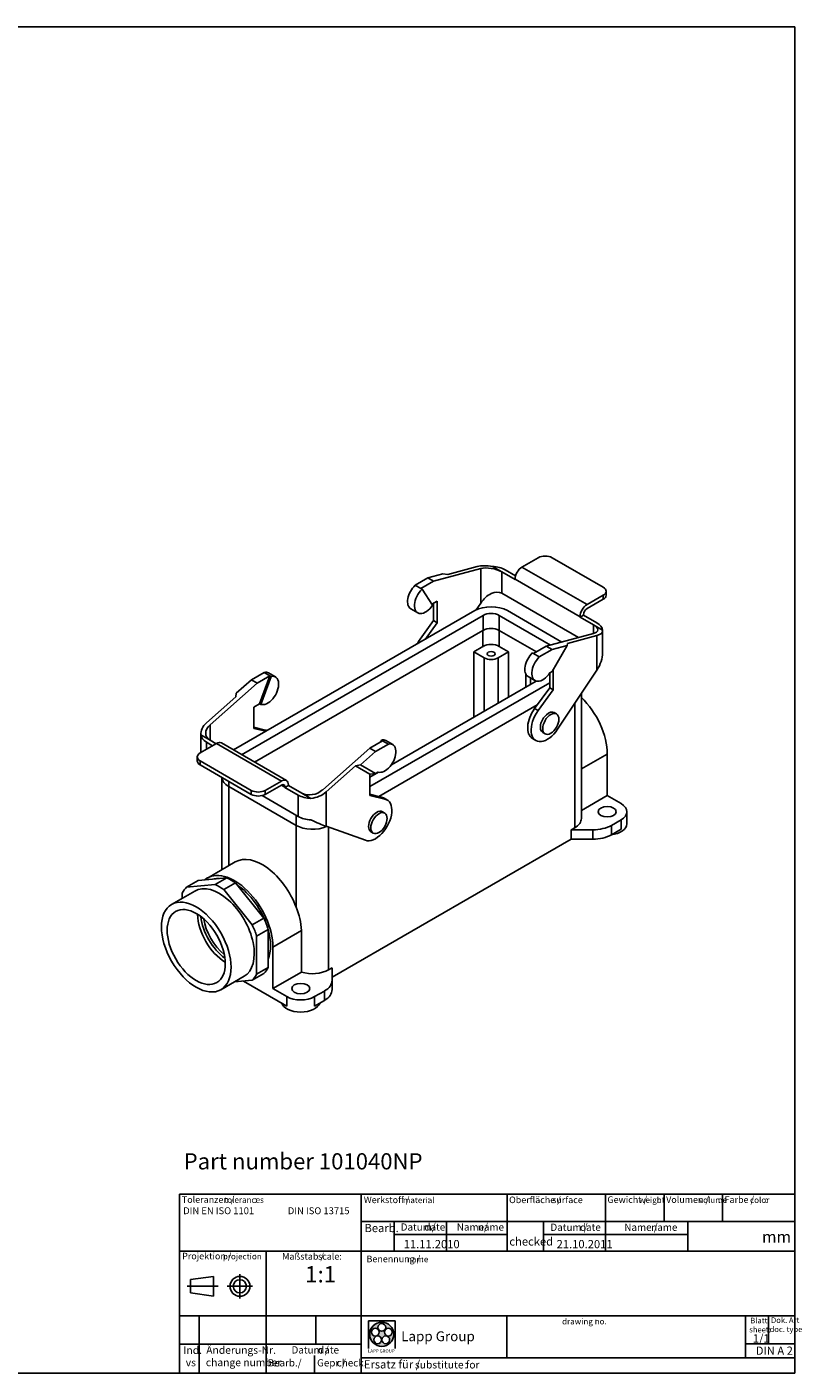
# Model space of a CAD drawing. Units: millimetres. Extents: x 5 to 591, y 5 to 415.
# Drawn here: x 355 to 591, y 5 to 415 of the extents above; entities that cross this region are included whole.
import ezdxf
from ezdxf.enums import TextEntityAlignment as Align

# ---------------------------------------------------------------- set-up
doc = ezdxf.new("R2010")
doc.units = ezdxf.units.MM
for name, color, linetype in [('Default', 7, 'Continuous'), ('H_B_10_QB_C', 7, 'Continuous'), ('H_B_24_SGR_NPT_3', 7, 'Continuous'), ('Hilfslinien', 7, 'Continuous'), ('Standard', 7, 'Continuous')]:
    doc.layers.add(name, color=color, linetype=linetype)
doc.styles.add('SEACAD_arial_ttfB', font='arial.ttf')
doc.styles.add('SEACAD_seiso_ttf', font='seiso.ttf')
doc.styles.add('SEACAD_seiso_ttfB', font='seiso.ttf')
doc.styles.add('SEACAD_seiso_ttfI', font='seiso.ttf')

# ---------------------------------------------------------------- blocks, each defined once
blk = doc.blocks.new('SE2')
at = {"layer": 'H_B_10_QB_C', "color": 7, "linetype": 'Continuous'}
for p, q in [((492.27, 250.62), (483.32, 248.22)), ((496.89, 250.64), (499.69, 249.02)), ((505.88, 250.47), (510.83, 253.33)), ((505.88, 250.47), (525.68, 239.04)), ((530.63, 244.35), (515.07, 253.33)), ((477.21, 247.18), (473.31, 244.93)), ((478.98, 246.16), (475.08, 243.91)), ((481.82, 248.42), (477.21, 247.18)), ((477.21, 247.18), (478.98, 246.16)), ((493.33, 250.01), (478.98, 246.16)), ((481.82, 248.42), (483.32, 248.22)), ((493.33, 250.01), (493.33, 239.52)), ((499.69, 249.02), (503.76, 246.68)), ((499.69, 242.49), (499.69, 249.02)), ((500.76, 249.64), (503.92, 247.81)), ((523.56, 235.36), (503.76, 246.79)), ((503.76, 246.68), (503.76, 246.79)), ((473.31, 244.93), (475.08, 243.91)), ((475.43, 243.71), (475.08, 243.91)), ((478.62, 238.87), (475.43, 243.71)), ((499.69, 242.49), (523.08, 228.99)), ((531.51, 241.9), (531.51, 243.12)), ((478.43, 239.16), (480.04, 240.09)), ((478.98, 239.48), (478.98, 234.16)), ((480.04, 240.09), (480.04, 233.54)), ((491.95, 237.43), (493.33, 239.52)), ((525.68, 239.04), (530.63, 241.9)), ((530.63, 240.67), (525.68, 237.81)), ((530.63, 240.67), (530.63, 241.9)), ((472.01, 237.76), (474.13, 236.53)), ((478.98, 234.16), (474.37, 227.77)), ((478.98, 234.16), (480.04, 233.54)), ((524.62, 235.86), (523.56, 235.25)), ((523.56, 235.25), (523.56, 235.36)), ((527.63, 232.9), (523.56, 235.25)), ((524.62, 235.98), (524.62, 235.86)), ((528.69, 233.51), (524.62, 235.86)), ((480.04, 233.54), (476.36, 228.45)), ((527.63, 230.21), (513.27, 226.36)), ((527.63, 230.21), (527.63, 232.9)), ((530.43, 231.28), (527.63, 232.9)), ((530.44, 224.36), (530.44, 231.12)), ((474.37, 227.77), (474.78, 227.54)), ((513.27, 226.36), (509.37, 224.11)), ((515.04, 225.34), (513.27, 226.36)), ((519.65, 226.58), (515.04, 225.34)), ((515.1, 218.69), (519.65, 226.58)), ((519.65, 226.58), (519.73, 227.2)), ((528.69, 229.6), (519.73, 227.2)), ((528.69, 229.6), (528.69, 219.11)), ((509.02, 224.32), (509.37, 224.11)), ((511.14, 223.09), (509.37, 224.11)), ((515.04, 225.34), (511.14, 223.09)), ((423.47, 216.16), (427.36, 218.4)), ((425.24, 215.13), (429.13, 217.38)), ((425.94, 208.86), (429.13, 217.38)), ((427.36, 218.4), (429.13, 217.38)), ((430.79, 217), (428.67, 218.22)), ((429.49, 217.18), (429.13, 217.38)), ((514.33, 218.25), (515.1, 218.69)), ((514.33, 218.25), (514.33, 213.74)), ((515.39, 219.2), (515.39, 213.13)), ((516.74, 201.06), (528.69, 219.11)), ((410.88, 202.41), (425.24, 215.13)), ((418.86, 212.06), (423.47, 216.16)), ((423.47, 216.16), (425.24, 215.13)), ((426.3, 208.65), (429.49, 217.18)), ((507.71, 217.14), (509.84, 215.92)), ((514.33, 213.74), (509.72, 207.36)), ((515.39, 213.13), (514.33, 213.74)), ((409.82, 203.02), (418.77, 210.96)), ((418.86, 212.06), (418.77, 210.96)), ((515.39, 213.13), (510.79, 206.75)), ((425.94, 208.86), (424.18, 207.84)), ((424.18, 207.84), (424.18, 201.29)), ((426.3, 208.65), (425.94, 208.86)), ((510.79, 206.75), (509.72, 207.36)), ((410.88, 202.41), (410.88, 197.75)), ((424.18, 201.66), (427.72, 200.84)), ((424.18, 201.29), (427.85, 200.44)), ((408.06, 199.64), (408.06, 193.99)), ((408.08, 199.37), (410.88, 197.75)), ((409.82, 197.14), (411.66, 196.07)), ((409.82, 197.14), (409.82, 195.01)), ((410.88, 197.75), (412.72, 196.68)), ((434.13, 185.46), (414.33, 196.89)), ((427.72, 200.84), (428.13, 200.6)), ((459.53, 195.33), (463.43, 197.58)), ((462.88, 197.27), (463.07, 197.79)), ((463.07, 197.79), (463.43, 197.58)), ((465.19, 196.56), (463.43, 197.58)), ((466.5, 196.38), (464.38, 197.61)), ((509.06, 198.25), (510.12, 197.64)), ((412.83, 196.74), (407.88, 193.89)), ((432.63, 185.31), (412.83, 196.74)), ((445.18, 182.61), (459.53, 195.33)), ((456.69, 190.22), (461.3, 194.31)), ((461.3, 194.31), (459.53, 195.33)), ((461.3, 194.31), (465.19, 196.56)), ((407, 192.66), (407, 191.44)), ((407.88, 191.44), (423.43, 182.45)), ((407.88, 191.44), (407.88, 190.21)), ((407.88, 190.21), (423.43, 181.23)), ((446.24, 181.99), (455.19, 189.93)), ((456.69, 190.22), (455.19, 189.93)), ((459.53, 187.43), (455.19, 189.93)), ((461.24, 187.6), (456.69, 190.22)), ((432.63, 185.31), (427.68, 182.45)), ((461.24, 187.6), (459.53, 187.43)), ((459.53, 187.43), (459.53, 180.88)), ((462.01, 188.04), (461.24, 187.6)), ((423.43, 182.45), (423.43, 181.23)), ((437.75, 174.48), (426.71, 180.86)), ((427.68, 181.23), (432.63, 184.09)), ((427.68, 181.23), (427.68, 182.45)), ((433.69, 183.48), (432.63, 184.09)), ((433.69, 183.36), (434.75, 183.97)), ((433.69, 183.48), (433.69, 183.36)), ((437.75, 181.01), (433.69, 183.36)), ((434.75, 183.97), (434.75, 184.09)), ((438.81, 181.62), (434.75, 183.97)), ((437.75, 181.01), (437.75, 174.48)), ((441.62, 180), (438.81, 181.62)), ((446.24, 181.99), (446.24, 171.51)), ((459.53, 181.25), (463.08, 180.43)), ((459.53, 180.88), (464.14, 179.81)), ((464.14, 179.81), (463.08, 180.43)), ((464.8, 179.56), (463.74, 180.17)), ((458.19, 167.25), (446.24, 171.51))]:
    blk.add_line(p, q, dxfattribs=at)
for centre, major_axis, ratio, start_param, end_param in [((496.51, 248.17), (-5.98, 1.12), 0.410754, 4.726467, 5.574529), ((496.51, 248.17), (4.49, -0.84), 0.410754, 0.86214, 2.432936), ((496.51, 247.19), (6, 0), 0.57735, 0.785398, 1.508132), ((505.88, 248.02), (1.5, 2.6), 0.57735, 0.785398, 2.356194), ((512.95, 252.1), (-3, 0), 0.57735, 3.926991, 5.497787), ((474.38, 241.87), (2.37, 4.11), 0.57735, 1.108881, 3.141593), ((476.5, 240.65), (2.37, 4.11), 0.57735, 1.108881, 4.610579), ((496.51, 237.68), (-3.38, -4.68), 0.634538, 3.206765, 4.777562), ((528.51, 243.12), (-3, 0), 0.57735, 2.356194, 3.926991), ((525.68, 236.59), (1.5, 2.6), 0.57735, 0.785398, 2.356194), ((528.51, 241.9), (-3, 0), 0.57735, 2.356194, 3.141593), ((525.68, 236.59), (-0.75, -1.3), 0.57735, 3.926991, 5.497787), ((524.44, 232.05), (-4.49, 0.84), 0.410754, 2.432936, 4.003733), ((524.44, 231.06), (6, 0), 0.57735, 0.062664, 0.785398), ((524.44, 232.05), (-5.98, 1.12), 0.410754, 2.432936, 3.280998), ((477.21, 224.73), (3.5, 6.06), 0.57735, 1.396263, 1.527574), ((510.09, 221.26), (2.37, 4.11), 0.57735, 1.108881, 3.141593), ((512.21, 220.03), (2.37, 4.11), 0.57735, 1.108881, 4.610579), ((524.44, 221.56), (4.51, 6.24), 0.634538, 4.777562, 5.56296), ((428.42, 212.89), (-2.37, -4.11), 0.57735, 0.10181, 3.603508), ((426.3, 214.11), (-2.37, -4.11), 0.57735, 3.141593, 3.603508), ((512.56, 204.32), (3.5, 6.06), 0.57735, 1.396263, 3.141593), ((513.62, 203.7), (3.5, 6.06), 0.57735, 1.396263, 4.606815), ((414.06, 200.57), (-5.86, -1.85), 0.697902, 5.280528, 6.12859), ((414.06, 200.57), (4.39, 1.39), 0.697902, 2.138935, 3.709731), ((414.06, 199.58), (-6, 0), 0.57735, 0.062664, 0.785398), ((412.83, 194.29), (-1.5, -2.6), 0.57735, 3.141593, 3.926991), ((424.88, 194.52), (-3.5, -6.06), 0.57735, 3.184815, 3.316126), ((462.01, 193.49), (-2.37, -4.11), 0.57735, 3.141593, 3.603508), ((410, 192.66), (3, 0), 0.57735, 2.356194, 3.926991), ((464.13, 192.27), (-2.37, -4.11), 0.57735, 0.10181, 3.603508), ((410, 191.44), (3, 0), 0.57735, 3.141593, 3.926991), ((432.63, 182.86), (-1.5, -2.6), 0.57735, 2.356194, 3.926991), ((425.55, 183.68), (3, 0), 0.57735, 3.926991, 5.497787), ((425.55, 182.45), (-3, 0), 0.57735, 0.785398, 2.356194), ((432.63, 182.86), (-0.75, -1.3), 0.57735, 2.356194, 3.926991), ((441.99, 183.46), (-6, 0), 0.57735, 0.785398, 1.508132), ((441.99, 184.44), (-4.39, -1.39), 0.697902, 0.568139, 2.138935), ((441.99, 184.44), (-5.86, -1.85), 0.697902, 1.290873, 2.138935), ((460.24, 174.11), (-3.5, -6.06), 0.57735, 3.141593, 3.316126), ((461.3, 173.49), (-3.5, -6.06), 0.57735, 0.105574, 3.316126), ((441.99, 176.93), (-6, 0), 0.57735, 0.785398, 1.508132), ((441.99, 173.96), (5.99, -2.83), 0.090684, 4.692452, 5.540514)]:
    blk.add_ellipse(centre, major_axis=major_axis, ratio=ratio, start_param=start_param, end_param=end_param, dxfattribs=at)
at = {"layer": 'H_B_24_SGR_NPT_3', "color": 7, "linetype": 'Continuous'}
for p, q in [((491.52, 237.2), (418.01, 194.76)), ((494.01, 235.77), (420.5, 193.33)), ((494.01, 231.19), (494.01, 235.77)), ((498.94, 231.19), (498.94, 235.77)), ((514.61, 226.72), (498.94, 235.77)), ((518.01, 227.63), (501.43, 237.2)), ((494, 231.2), (424.45, 191.04)), ((494, 226.3), (494, 231.2)), ((510.3, 224.65), (498.95, 231.2)), ((498.95, 226.3), (498.95, 231.2)), ((491.17, 224.67), (494, 226.3)), ((498.95, 226.3), (501.78, 224.67)), ((491.17, 204.75), (491.17, 224.67)), ((491.17, 224.67), (494.36, 222.83)), ((494.36, 206.59), (494.36, 222.83)), ((498.6, 222.83), (501.78, 224.67)), ((498.6, 209.04), (498.6, 222.83)), ((501.78, 210.88), (501.78, 224.67)), ((507.08, 217.79), (507.08, 213.94)), ((514.19, 218.04), (514.33, 218.12)), ((459.53, 183.61), (514.33, 215.25)), ((466.11, 190.28), (510.23, 215.75)), ((508.5, 216.69), (508.5, 214.75)), ((509.91, 215.88), (509.91, 215.57)), ((523.98, 173.92), (523.98, 212)), ((462.26, 180.61), (510.54, 208.49)), ((516.4, 205.73), (515.69, 206.14)), ((521.93, 171.06), (521.93, 208.91)), ((512.19, 200.08), (512.9, 199.67)), ((523.98, 188.99), (531.83, 193.52)), ((531.83, 180.86), (531.83, 193.52)), ((414.52, 186.28), (414.52, 158.31)), ((416.57, 185.19), (416.57, 183.63)), ((459.53, 186.48), (462.15, 187.99)), ((416.57, 159.5), (416.57, 183.63)), ((416.57, 183.63), (437.07, 171.79)), ((531.83, 180.86), (523.98, 176.33)), ((536.08, 178.41), (531.83, 180.86)), ((437.07, 174.87), (437.07, 171.79)), ((464.07, 175.52), (463.37, 175.93)), ((533.11, 171.8), (536.08, 173.51)), ((536.08, 173.51), (536.08, 170.66)), ((537.83, 172.29), (537.83, 175.96)), ((437.08, 146.87), (437.08, 171.79)), ((446.98, 127.79), (446.98, 171.24)), ((459.87, 169.87), (460.57, 169.46)), ((520.86, 170.45), (521.93, 171.06)), ((520.86, 170.45), (527.45, 170.45)), ((520.86, 170.45), (520.86, 167.59)), ((527.45, 170.45), (527.45, 167.59)), ((533.11, 171.8), (533.11, 168.94)), ((533.11, 168.94), (536.08, 170.66)), ((448.05, 125.55), (520.86, 167.59)), ((520.86, 167.59), (527.45, 167.59)), ((418.58, 160.65), (410.09, 155.76)), ((406.25, 151.8), (399.17, 147.72)), ((407.28, 155.05), (403.75, 153)), ((412.43, 153.78), (403.75, 153)), ((415.97, 155.82), (407.28, 155.05)), ((412.43, 153.78), (415.97, 155.82)), ((418.6, 154.3), (415.06, 152.26)), ((423.74, 141.46), (415.06, 152.26)), ((427.28, 143.5), (418.6, 154.3)), ((402.43, 151.13), (402.43, 149.6)), ((423.74, 141.46), (427.28, 143.5)), ((428.59, 140.11), (425.06, 138.07)), ((428.59, 128.53), (428.59, 140.11)), ((438.7, 139.75), (430.01, 134.73)), ((438.7, 139.75), (438.7, 127.09)), ((425.06, 126.49), (425.06, 138.07)), ((430.01, 134.73), (430.01, 122.07)), ((425.06, 126.49), (428.59, 128.53)), ((446.98, 127.79), (448.05, 128.41)), ((448.05, 124.61), (448.05, 128.41)), ((414.17, 121.74), (421.25, 125.82)), ((418.33, 124.14), (423.74, 124.62)), ((421.06, 124.38), (434.25, 116.77)), ((427.28, 126.66), (423.74, 124.62)), ((438.7, 127.09), (430.01, 122.07)), ((448.05, 124.61), (448.05, 121.75)), ((430.01, 122.07), (434.25, 119.62)), ((434.25, 119.62), (434.25, 116.77)), ((442.74, 119.62), (445.71, 121.34)), ((442.74, 119.62), (442.74, 116.77)), ((445.71, 121.34), (445.71, 118.48)), ((442.74, 116.77), (445.71, 118.48))]:
    blk.add_line(p, q, dxfattribs=at)
for centre, radius, start, end in [((496.48, 226.42), 5.38, 62.6419, 117.3581), ((418.52, 138.91), 20.2, 2.3893, 23.2329)]:
    blk.add_arc(centre, radius, start, end, dxfattribs=at)
for centre, major_axis, start_param, end_param in [((496.48, 234.34), (7.01, 0), 0.785398, 2.356194), ((496.48, 234.34), (3.49, 0), 0.785398, 2.356194), ((496.48, 224.87), (-3.5, 0), 3.926991, 5.497787), ((496.48, 224.05), (-3, 0), 0.785398, 2.356194), ((520.17, 200.25), (8.25, -14.29), 0.785398, 2.022811), ((513.94, 203.11), (1.75, 3.03), 0, 3.141593), ((421.52, 186.5), (7.01, 0), 3.170705, 3.926991), ((461.62, 172.9), (-1.75, -3.03), 3.141593, 6.283185), ((531.83, 175.96), (-6, 0), 2.356194, 3.926991), ((516.98, 173.92), (-7, 0), 2.356194, 3.141593), ((531.83, 172.29), (-6, 0), 1.770247, 3.141593), ((442.03, 174.66), (-7.01, 0), 0.785398, 2.23437), ((527.45, 175.06), (-8, 0), 1.570796, 2.356194), ((527.45, 172.21), (-8, 0), 1.570796, 2.356194), ((426.83, 146.36), (8.25, -14.29), 1.282878, 3.141593), ((418.34, 141.47), (8.25, -14.29), 0.785398, 3.2383), ((413.75, 138.81), (-8.75, 15.16), 0.155256, 0.368343), ((413.75, 138.81), (7.5, -12.99), 0, 3.141593), ((418.34, 141.47), (-7.75, 13.42), 5.941819, 6.100952), ((413.75, 138.81), (-8.75, 15.16), -0.891942, -0.678855), ((417.28, 140.85), (-8.75, 15.16), -0.891942, -0.678855), ((418.34, 141.47), (-7.75, 13.42), 4.350432, 5.425073), ((415.65, 139.91), (-6.06, 10.5), 0.801656, 2.339936), ((416.57, 140.45), (6.06, -10.5), 4.062981, 5.361797), ((416.57, 140.45), (-5.45, 9.44), 0.962304, 2.179289), ((413.75, 138.81), (8.75, -15.16), 1.202453, 1.41554), ((417.28, 140.85), (8.75, -15.16), 1.202453, 1.41554), ((418.34, 141.47), (-7.75, 13.42), 3.56582, 4.288161), ((417.28, 140.85), (8.75, -15.16), 0.155256, 0.368343), ((442.03, 130.65), (-7, 0), 1.07515, 2.356194), ((413.75, 138.81), (8.75, -15.16), 0.155256, 0.368343), ((440.05, 124.61), (-8, 0), 2.356194, 3.141593), ((438.49, 122.07), (-6, 0), 0.785398, 2.356194), ((440.05, 121.75), (-8, 0), 2.356194, 3.141593), ((438.49, 118.4), (-6, 0), 0.199713, 2.94188)]:
    blk.add_ellipse(centre, major_axis=major_axis, ratio=0.57735, start_param=start_param, end_param=end_param, dxfattribs=at)
for centre, major_axis in [((496.48, 224.05), (1.23, 0)), ((514.65, 202.7), (1.75, 3.03)), ((531.83, 175.96), (2.75, 0)), ((462.32, 172.49), (-1.75, -3.03)), ((406.67, 134.73), (-7.5, 12.99)), ((406.67, 134.73), (-6.26, 10.84)), ((438.49, 122.07), (2.75, 0))]:
    blk.add_ellipse(centre, major_axis=major_axis, ratio=0.57735, dxfattribs=at)
blk = doc.blocks.new('SEANNOT_GROUP14')
at = {"layer": 'Default', "color": 7, "linetype": 'Continuous', "style": 'SEACAD_seiso_ttf'}
blk.add_text('1/1', height=2.5, dxfattribs=at).set_placement((576.18, 16.76), align=Align.TOP_LEFT)
blk = doc.blocks.new('SE3')
at = {"layer": 'Standard', "color": 7, "linetype": 'Continuous', "style": 'SEACAD_seiso_ttf'}
blk.add_text('1:1 ', height=5, dxfattribs=at).set_placement((439.83, 37.56), align=Align.TOP_LEFT)
blk = doc.blocks.new('SE4')
at = {"layer": 'Standard', "color": 7, "linetype": 'Continuous', "style": 'SEACAD_seiso_ttfB'}
blk.add_text('  mm', height=3.5, dxfattribs=at).set_placement((576.83, 48.21), align=Align.TOP_LEFT)
blk = doc.blocks.new('SE5')
at = {"layer": 'Standard', "linetype": 'Continuous'}
h = blk.add_hatch(color=7, dxfattribs=at)
edge = h.paths.add_edge_path()
edge.add_ellipse((463.18, 16.77), major_axis=(3.68, 0), ratio=1, start_angle=0, end_angle=360)
edge = h.paths.add_edge_path()
edge.add_ellipse((463.19, 18.86), major_axis=(1.18, 0), ratio=1, start_angle=0, end_angle=360)
edge = h.paths.add_edge_path()
edge.add_ellipse((461.2, 17.42), major_axis=(1.18, 0), ratio=1, start_angle=0, end_angle=360)
edge = h.paths.add_edge_path()
edge.add_ellipse((461.95, 15.09), major_axis=(1.18, 0), ratio=1, start_angle=0, end_angle=360)
edge = h.paths.add_edge_path()
edge.add_ellipse((464.4, 15.09), major_axis=(1.18, 0), ratio=1, start_angle=0, end_angle=360)
edge = h.paths.add_edge_path()
edge.add_ellipse((465.16, 17.42), major_axis=(1.18, 0), ratio=1, start_angle=0, end_angle=360)
at = {"layer": 'Hilfslinien', "color": 7, "linetype": 'Continuous'}
for p, q in [((459.09, 20.86), (467.26, 20.86)), ((459.09, 20.86), (459.09, 12.49)), ((467.26, 20.86), (467.26, 12.49))]:
    blk.add_line(p, q, dxfattribs=at)
for centre, radius in [((463.18, 16.77), 3.68), ((461.2, 17.42), 1.18), ((463.19, 18.86), 1.18), ((465.16, 17.42), 1.18), ((461.95, 15.09), 1.18), ((464.4, 15.09), 1.18)]:
    blk.add_circle(centre, radius, dxfattribs=at)
at = {"layer": 'Hilfslinien', "color": 7, "linetype": 'Continuous', "style": 'SEACAD_arial_ttfB'}
blk.add_text('LAPP GROUP', height=0.98, dxfattribs=at).set_placement((458.99, 12.19), align=Align.TOP_LEFT)

msp = doc.modelspace()

# ---------------------------------------------------------------- linework, layer by layer
at = {"layer": 'Default', "color": 7, "linetype": 'Continuous'}
for p, q in [((401.618, 59.457), (401.618, 5.101)), ((501.32, 59.457), (501.32, 42.083)), ((456.941, 42.083), (401.618, 42.083)), ((428.005, 42.083), (428.005, 5.101)), ((457.079, 42.083), (588.942, 42.083)), ((407.533, 5.101), (407.533, 22.377)), ((443.086, 22.377), (443.086, 13.807)), ((401.618, 13.807), (456.941, 13.807)), ((442.735, 10.353), (442.735, 5.101))]:
    msp.add_line(p, q, dxfattribs=at)
at = {"layer": 'Standard', "color": 7, "linetype": 'Continuous'}
for p, q in [((5, 415.014), (588.942, 415.014)), ((588.942, 4.954), (588.942, 415.014)), ((401.618, 59.457), (588.939, 59.457)), ((456.941, 59.457), (456.941, 5.101)), ((531.354, 59.367), (531.354, 51.233)), ((549.147, 59.457), (549.147, 51.155)), ((566.941, 59.367), (566.941, 51.233)), ((456.941, 51.155), (588.942, 51.155)), ((466.938, 42.083), (466.938, 51.155)), ((482.846, 42.083), (482.846, 51.155)), ((512.468, 42.083), (512.468, 51.155)), ((531.354, 42.161), (531.354, 51.233)), ((556.39, 42.083), (556.39, 51.155)), ((466.938, 47.163), (501.3, 47.163)), ((512.468, 47.163), (556.39, 47.163)), ((501.439, 42.083), (457.079, 42.083)), ((404.969, 33.41), (411.967, 34.41)), ((404.969, 29.411), (404.969, 33.41)), ((411.967, 34.41), (411.967, 28.411)), ((419.966, 35.047), (419.966, 27.697)), ((413.378, 31.384), (403.905, 31.384)), ((411.967, 28.411), (404.969, 29.411)), ((416.121, 31.384), (423.811, 31.384)), ((401.618, 22.377), (588.942, 22.377)), ((501.3, 22.396), (501.3, 9.63)), ((573.923, 22.377), (573.923, 9.63)), ((580.921, 22.377), (580.921, 13.879)), ((573.923, 13.879), (588.942, 13.879)), ((456.941, 9.63), (588.942, 9.63)), ((5, 4.954), (588.942, 4.954))]:
    msp.add_line(p, q, dxfattribs=at)
for centre, radius in [((419.993, 31.384), 3.026), ((419.964, 31.384), 2.002)]:
    msp.add_circle(centre, radius, dxfattribs=at)

# ---------------------------------------------------------------- block references
at = {"layer": 'Default'}
for name in ['SE4', 'SE3', 'SEANNOT_GROUP14']:
    msp.add_blockref(name, (0, 0), dxfattribs=at)
at = {"layer": 'Standard'}
for name in ['SE2', 'SE5']:
    msp.add_blockref(name, (0, 0), dxfattribs=at)

# ---------------------------------------------------------------- texts
at = {"layer": 'Default', "color": 7, "linetype": 'Continuous'}
for s, height, style, p in [('Ind.', 2.3, 'SEACAD_seiso_ttf', (402.776, 13.079)), ('Änderungs-Nr. ', 2.3, 'SEACAD_seiso_ttf', (409.732, 13.119)), ('Datum /', 2.2, 'SEACAD_seiso_ttf', (435.697, 13.112)), ('date', 2.2, 'SEACAD_seiso_ttfI', (443.797, 13.112)), ('vs', 2.3, 'SEACAD_seiso_ttf', (403.481, 9.315)), ('change number', 2.3, 'SEACAD_seiso_ttfI', (409.602, 9.355)), ('Bearb./', 2.2, 'SEACAD_seiso_ttf', (428.404, 9.178)), ('Gepr./', 2.2, 'SEACAD_seiso_ttf', (443.476, 9.178)), ('check.', 2.2, 'SEACAD_seiso_ttfI', (449.476, 9.178))]:
    msp.add_text(s, height=height, dxfattribs=dict(at, style=style)).set_placement(p, align=Align.TOP_LEFT)
at = {"layer": 'Standard', "color": 7, "linetype": 'Continuous'}
for s, height, style, p in [('Part number 101040NP', 4.93889, 'SEACAD_seiso_ttf', (402.843, 71.93)), (' Toleranzen /', 2, 'SEACAD_seiso_ttf', (401.687, 58.812)), (' tolerances', 1.8, 'SEACAD_seiso_ttfI', (414.642, 58.612)), (':', 2, 'SEACAD_seiso_ttfI', (424.46, 58.812)), (' Werkstoff /', 2, 'SEACAD_seiso_ttf', (457.095, 58.728)), (' material', 1.8, 'SEACAD_seiso_ttfI', (469.049, 58.528)), (':', 2, 'SEACAD_seiso_ttfI', (477.109, 58.728)), (' Oberfläche / ', 2, 'SEACAD_seiso_ttf', (501.341, 58.728)), ('surface', 2, 'SEACAD_seiso_ttfI', (515.068, 58.728)), (' Gewicht /', 2, 'SEACAD_seiso_ttf', (531.291, 58.781)), (' weight', 1.8, 'SEACAD_seiso_ttfI', (540.973, 58.581)), (':', 2, 'SEACAD_seiso_ttfI', (547.273, 58.781)), (' Volumen /', 2, 'SEACAD_seiso_ttf', (549.168, 58.781)), (' volume', 1.8, 'SEACAD_seiso_ttfI', (559.214, 58.581)), (':', 2, 'SEACAD_seiso_ttfI', (565.759, 58.781)), (' Farbe /', 2, 'SEACAD_seiso_ttf', (566.957, 58.781)), (' color', 1.8, 'SEACAD_seiso_ttfI', (574.775, 58.581)), (':', 2, 'SEACAD_seiso_ttfI', (579.889, 58.781)), ('DIN EN ISO 1101                DIN ISO 13715', 2.1, 'SEACAD_seiso_ttf', (402.706, 55.452)), ('Bearb.', 2.5, 'SEACAD_seiso_ttf', (457.912, 50.385)), ('Datum/', 2.2, 'SEACAD_seiso_ttf', (468.94, 50.542)), ('date', 2.2, 'SEACAD_seiso_ttfI', (476.14, 50.542)), ('Name/', 2.2, 'SEACAD_seiso_ttf', (486.027, 50.542)), ('name', 2.2, 'SEACAD_seiso_ttfI', (492.427, 50.542)), ('Datum / ', 2.2, 'SEACAD_seiso_ttf', (514.532, 50.474)), ('date', 2.2, 'SEACAD_seiso_ttfI', (523.532, 50.474)), ('Name / ', 2.2, 'SEACAD_seiso_ttf', (537.041, 50.474)), ('name', 2.2, 'SEACAD_seiso_ttfI', (545.241, 50.474)), ('11.11.2010', 2.5, 'SEACAD_seiso_ttf', (469.859, 45.485)), ('checked', 2.5, 'SEACAD_seiso_ttfI', (502.032, 46.295)), ('21.10.2011', 2.5, 'SEACAD_seiso_ttf', (516.424, 45.485)), (' Projektion /', 2, 'SEACAD_seiso_ttf', (401.772, 41.591)), ('projection', 1.8, 'SEACAD_seiso_ttfI', (414.772, 41.391)), (': ', 2, 'SEACAD_seiso_ttf', (424.263, 41.591)), (' Maßstab /', 2, 'SEACAD_seiso_ttf', (432.235, 41.504)), (' scale:', 2, 'SEACAD_seiso_ttfI', (443.144, 41.504)), (' Benennung / ', 2, 'SEACAD_seiso_ttf', (457.92, 40.721)), ('name', 1.8, 'SEACAD_seiso_ttfI', (470.829, 40.521)), (':', 2, 'SEACAD_seiso_ttfI', (475.247, 40.721)), (' drawing no.', 1.8, 'SEACAD_seiso_ttfI', (517.532, 21.591)), (':', 2, 'SEACAD_seiso_ttfI', (527.964, 21.791)), ('Blatt', 1.7, 'SEACAD_seiso_ttf', (575.401, 21.822)), ('Dok. Art', 1.7, 'SEACAD_seiso_ttf', (581.719, 21.928)), ('Lapp Group', 3, 'SEACAD_arial_ttfB', (469.08, 17.664)), ('sheet:', 1.7, 'SEACAD_seiso_ttfI', (575.092, 19.041)), ('doc. type', 1.7, 'SEACAD_seiso_ttfI', (581.275, 19.146)), ('DIN A 2', 2.5, 'SEACAD_seiso_ttf', (577.072, 13.025)), (' Ersatz für / ', 2.5, 'SEACAD_seiso_ttf', (456.962, 8.854)), ('substitute for', 2.3, 'SEACAD_seiso_ttfI', (473.268, 8.654)), (':', 2.5, 'SEACAD_seiso_ttfI', (488.375, 8.854))]:
    msp.add_text(s, height=height, dxfattribs=dict(at, style=style)).set_placement(p, align=Align.TOP_LEFT)

doc.saveas('drawing.dxf')
